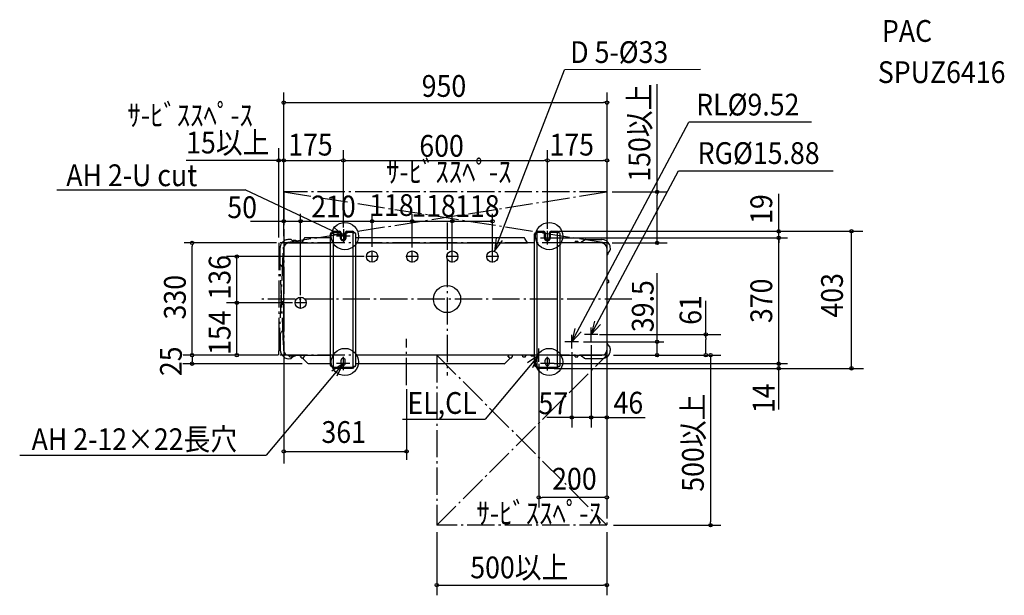
# Model space of a CAD drawing. Extents: x -1256 to 1638, y -871 to 821.
import ezdxf

# ---------------------------------------------------------------- set-up
doc = ezdxf.new("R2010")
doc.units = 0
doc.header["$LTSCALE"] = 20
doc.header["$MEASUREMENT"] = 0
doc.header["$PDMODE"] = 3
doc.header["$PDSIZE"] = -2
doc.linetypes.add('CONTINOUS', pattern=[0])
doc.linetypes.add('DASHDOT', pattern=[5.5, 4, -0.6, 0.3, -0.6])
for name, color, linetype in [('ARRANGE', 1, 'CONTINUOUS'), ('BASIS', 6, 'CONTINUOUS'), ('DETAIL', 5, 'CONTINUOUS'), ('ETC', 83, 'CONTINUOUS'), ('FIX', 241, 'CONTINUOUS'), ('NOTE', 4, 'CONTINUOUS'), ('OUTLINE', 3, 'CONTINUOUS'), ('SERVICESPACE', 2, 'DASHDOT'), ('SIZE', 32, 'CONTINUOUS')]:
    doc.layers.add(name, color=color, linetype=linetype)
doc.styles.get("Standard").update_dxf_attribs({"font": 'SIMPLEX', "width": 0.9, "bigfont": 'BIGFONT'})

msp = doc.modelspace()

# ---------------------------------------------------------------- linework, layer by layer
at = {"layer": 'ARRANGE', "linetype": 'CONTINUOUS'}
msp.add_circle((0, 0), 40, dxfattribs=at)
msp.add_point((0, 0), dxfattribs=at)
at = {"layer": 'BASIS', "linetype": 'DASHDOT'}
for p, q in [((0, 224.9), (0, -224.9)), ((543.4, 0), (-546.3, 0)), ((-118.7, -252.9), (-118.7, -117.1))]:
    msp.add_line(p, q, dxfattribs=at)
at = {"layer": 'DETAIL'}
for p, q in [((-460, 174.9), (-466.2, 174.9)), ((-451.9, 169.6), (-456.8, 173.7)), ((-419.7, 178.3), (-425.7, 168)), ((-419.7, 178.3), (-425.7, 168)), ((-405.2, 180.2), (-416.5, 180.2)), ((-405.2, 180.2), (-416.5, 180.2)), ((-342.7, 180.2), (-405.2, 180.2)), ((-342.7, 180.2), (-405.2, 180.2)), ((-342.7, 180.2), (-405.2, 180.2)), ((-342.7, -190), (-342.7, 191.3)), ((-338.1, 194.3), (-339.7, 194.3)), ((-337.7, 194.3), (-338.1, 194.3)), ((-336.1, 194.3), (-337.7, 194.3)), ((-334.7, 194.3), (-336.1, 194.3)), ((-334.7, 194.3), (-334.7, -190)), ((-332.7, 199.3), (-316.2, 199.3)), ((-332.7, 196.3), (-316.2, 196.3)), ((-314.2, 194.3), (-314.2, 180.3)), ((-311.2, 194.3), (-311.2, 180.3)), ((-299.2, 180.3), (-299.2, 194.3)), ((-296.2, 180.3), (-296.2, 194.3)), ((-294.2, 199.3), (-277.7, 199.3)), ((-294.2, 196.3), (-277.7, 196.3)), ((-275.7, -190), (-275.7, 194.3)), ((-275.7, 194.3), (-272.7, 194.3)), ((-272.7, 194.3), (-272.3, 194.3)), ((-270.7, 194.3), (-272.3, 194.3)), ((-267.7, -190), (-267.7, 191.3)), ((225.9, 180.2), (-267.7, 180.2)), ((236.9, 164.9), (229.1, 178.3)), ((257.3, 164.9), (257.3, 191.3)), ((260.3, 194.3), (265.3, 194.3)), ((265.3, -165.1), (265.3, 194.3)), ((267.3, 199.3), (283.8, 199.3)), ((267.3, 196.3), (283.8, 196.3)), ((285.8, 194.3), (285.8, 180.3)), ((288.8, 194.3), (288.8, 180.3)), ((300.8, 180.3), (300.8, 194.3)), ((303.8, 180.3), (303.8, 194.3)), ((305.8, 199.3), (322.3, 199.3)), ((305.8, 196.3), (322.3, 196.3)), ((324.3, 164.9), (324.3, 194.3)), ((329.3, 194.3), (324.3, 194.3)), ((332.3, -165.1), (332.3, 191.3)), ((404.1, 173.7), (403.8, 173.4)), ((407.4, 174.9), (454.7, 174.9)), ((-480.1, 149.9), (-480.1, -149.9)), ((-465.1, 164.9), (-342.7, 164.9)), ((-453.9, 166.2), (-451.9, 166.2)), ((-453.9, 166.2), (-453.9, 164.9)), ((-451.4, 172.7), (-451.9, 172.4)), ((-451.9, 172.4), (-451.9, 166.2)), ((-451.4, 172.7), (-444.4, 172.7)), ((-444.4, 172.7), (-443.9, 172.4)), ((-443.9, 172.4), (-443.9, 166.2)), ((-426.7, 167.4), (-443.9, 167.4)), ((-443.9, 166.2), (-441.9, 166.2)), ((-441.9, 166.2), (-441.9, 164.9)), ((-267.7, 164.9), (236.9, 164.9)), ((257.3, 164.9), (236.9, 164.9)), ((257.3, -195.5), (257.3, 164.9)), ((324.3, -198.5), (324.3, 164.9)), ((359.8, 164.9), (332.3, 164.9)), ((454.1, 164.9), (359.8, 164.9)), ((374.2, 166.2), (374.2, 165.4)), ((374.2, 166.2), (376.2, 166.2)), ((376.7, 169.7), (376.2, 169.4)), ((376.2, 169.4), (376.2, 166.2)), ((376.7, 169.7), (383.7, 169.7)), ((383.7, 169.7), (384.2, 169.4)), ((384.2, 169.4), (384.2, 166.2)), ((384.2, 166.2), (386.2, 166.2)), ((386.2, 166.2), (386.2, 164.9)), ((395.1, 167.7), (392.4, 165.4)), ((392.4, 165.4), (392.6, 165.4)), ((392.6, 165.4), (392.6, 164.9)), ((397.1, 167.9), (395.7, 167.9)), ((403.8, 173.4), (397.3, 167.9)), ((469.9, 149.1), (469.9, -149.9)), ((-203.7, 124.9), (-236.7, 124.9)), ((-220.2, 108.4), (-220.2, 141.4)), ((-85.3, 124.9), (-119.3, 124.9)), ((-102.3, 107.9), (-102.3, 141.9)), ((32.6, 124.9), (-1.4, 124.9)), ((15.6, 107.9), (15.6, 141.9)), ((150.5, 124.9), (116.6, 124.9)), ((133.6, 107.9), (133.6, 141.9)), ((470.4, 130.1), (469.9, 130.2)), ((472.7, 132.6), (470.4, 129.9)), ((470.4, 129.9), (470.4, 130.1)), ((472.9, 134.6), (472.9, 133.3)), ((473.2, 135.1), (473, 134.8)), ((473.2, 135.1), (478.8, 141.7)), ((-488.6, 99.3), (-483.1, 92.7)), ((-483.1, 91.3), (-483.1, 92.7)), ((-482.8, 90.6), (-480.6, 87.9)), ((-480.6, 87.9), (-480.6, 88.2)), ((-480.6, 88.2), (-480.1, 88.2)), ((471.2, 57.3), (469.9, 57.3)), ((471.2, 45.3), (469.9, 45.3)), ((471.2, 57.3), (471.2, 55.3)), ((474.4, 55.3), (471.2, 55.3)), ((474.4, 47.3), (471.2, 47.3)), ((471.2, 45.3), (471.2, 47.3)), ((474.7, 54.8), (474.4, 55.3)), ((474.7, 47.8), (474.4, 47.3)), ((474.7, 54.8), (474.7, 47.8)), ((-430.2, -27.5), (-430.2, 5.5)), ((-484.9, -7.3), (-484.6, -6.8)), ((-484.9, -7.3), (-484.9, -14.3)), ((-484.9, -14.3), (-484.6, -14.8)), ((-484.6, -6.8), (-481.4, -6.8)), ((-484.6, -14.8), (-481.4, -14.8)), ((-481.4, -4.8), (-480.1, -4.8)), ((-481.4, -4.8), (-481.4, -6.8)), ((-481.4, -14.8), (-481.4, -16.8)), ((-481.4, -16.8), (-480.1, -16.8)), ((-413.7, -11), (-446.7, -11)), ((-490.1, -102.9), (-490.1, -149.9)), ((-488.9, -99.7), (-488.6, -99.3)), ((-488.9, -99.7), (-488.6, -99.3)), ((-488.6, -99.3), (-487, -97.5)), ((-488.6, -99.3), (-487, -97.5)), ((-483.1, -92.8), (-483.4, -93.1)), ((-483.1, -92.8), (-483.4, -93.1)), ((-483.1, -91.3), (-483.1, -92.7)), ((-483.1, -91.3), (-483.1, -92.7)), ((-482.8, -90.6), (-480.6, -87.9)), ((-482.8, -90.6), (-480.6, -87.9)), ((-480.6, -87.9), (-480.6, -88.2)), ((-480.6, -87.9), (-480.6, -88.2)), ((-480.6, -88.2), (-480.1, -88.2)), ((-480.6, -88.2), (-480.1, -88.2)), ((470.4, -130.1), (469.9, -130.2)), ((472.7, -132.6), (470.4, -129.9)), ((470.4, -129.9), (470.4, -130.1)), ((472.9, -134.6), (472.9, -133.3)), ((472.9, -134.6), (472.9, -133.3)), ((473, -134.8), (478.4, -141.3)), ((478.4, -141.3), (478.8, -141.7)), ((-464.9, -165.1), (-342.7, -165.1)), ((-464.9, -165.1), (-464.9, -166.3)), ((-462.9, -166.3), (-464.9, -166.3)), ((-462.9, -169.6), (-462.9, -166.3)), ((-462.4, -169.8), (-462.9, -169.6)), ((-462.4, -169.8), (-455.4, -169.8)), ((-449.9, -168.2), (-456.8, -173.9)), ((-455.4, -169.8), (-454.9, -169.6)), ((-454.9, -169.6), (-454.9, -166.3)), ((-454.9, -166.3), (-452.9, -166.3)), ((-452.9, -166.3), (-452.9, -165.1)), ((-448.4, -168.1), (-449.8, -168.1)), ((-447.8, -167.9), (-445.1, -165.6)), ((-445.3, -165.6), (-445.3, -165.1)), ((-445.1, -165.6), (-445.3, -165.6)), ((-430.8, -168.5), (-430.8, -168)), ((-430.8, -169.3), (-430.8, -168)), ((-430.8, -168), (-429.8, -168)), ((-430.8, -169.3), (-428.9, -169.3)), ((-428.8, -172.6), (-428.8, -169.4)), ((-428.3, -172.8), (-428.8, -172.6)), ((-428.3, -172.8), (-421.3, -172.8)), ((-410, -188.7), (-425.6, -172.8)), ((-421.3, -172.8), (-420.8, -172.6)), ((-420.8, -172.6), (-420.8, -169.4)), ((-420.8, -172.6), (-420.8, -169.4)), ((-418.8, -169.3), (-420.7, -169.3)), ((-419.8, -168), (-418.8, -168)), ((-418.8, -169.3), (-418.8, -168)), ((257.3, -165.1), (-267.7, -165.1)), ((171.4, -188.7), (186.9, -172.9)), ((180.2, -168.1), (181.2, -168.1)), ((180.2, -169.4), (180.2, -168.1)), ((180.2, -168.6), (180.2, -168.1)), ((180.2, -169.4), (182.1, -169.4)), ((182.2, -172.6), (182.2, -169.5)), ((182.7, -172.9), (182.2, -172.6)), ((182.7, -172.9), (189.7, -172.9)), ((189.7, -172.9), (190.2, -172.6)), ((190.2, -172.6), (190.2, -169.5)), ((190.2, -172.6), (190.2, -169.5)), ((192.2, -169.4), (190.3, -169.4)), ((191.2, -168.1), (192.2, -168.1)), ((192.2, -169.4), (192.2, -168.1)), ((192.2, -168.6), (192.2, -168.1)), ((220.5, -165.1), (220.5, -166.5)), ((222.5, -166.5), (220.5, -166.5)), ((222.5, -169.7), (222.5, -166.5)), ((223, -170), (222.5, -169.7)), ((223, -170), (230, -170)), ((230, -170), (230.5, -169.7)), ((230.5, -169.7), (230.5, -166.5)), ((232.5, -166.5), (230.5, -166.5)), ((232.5, -166.5), (232.5, -165.1)), ((246.7, -166.4), (246.7, -165.1)), ((247.2, -166.7), (246.7, -166.4)), ((247.2, -166.7), (254.2, -166.7)), ((254.2, -166.7), (254.7, -166.4)), ((254.7, -166.4), (254.7, -165.1)), ((265.3, -198.5), (265.3, -165.1)), ((332.3, -195.5), (332.3, -165.1)), ((332.3, -165.1), (454.9, -165.1)), ((374.2, -165.1), (374.2, -166.4)), ((376.2, -166.4), (374.2, -166.4)), ((376.2, -169.6), (376.2, -166.4)), ((376.7, -169.9), (376.2, -169.6)), ((376.7, -169.9), (383.7, -169.9)), ((383.7, -169.9), (384.2, -169.6)), ((384.2, -169.6), (384.2, -166.4)), ((384.2, -166.4), (386.2, -166.4)), ((386.2, -165.1), (386.2, -166.4)), ((395.1, -167.9), (392.4, -165.6)), ((392.4, -165.6), (392.6, -165.6)), ((392.6, -165.6), (392.6, -165.1)), ((395.7, -168.1), (397.1, -168.1)), ((397.3, -168.2), (404.1, -173.9)), ((479.9, -144.9), (479.9, -151)), ((-342.7, -190), (-406.8, -190)), ((-342.7, -190), (-406.8, -190)), ((-342.7, -190), (-406.8, -190)), ((-342.7, -190), (-406.8, -190)), ((-342.7, -190), (-406.8, -190)), ((-342.7, -195.5), (-342.7, -190)), ((-339.7, -198.5), (-334.7, -198.5)), ((-334.7, -190), (-334.7, -198.5)), ((-332.7, -200.5), (-277.7, -200.5)), ((-311.2, -189.5), (-311.2, -179.5)), ((-299.2, -189.5), (-299.2, -179.5)), ((-275.7, -198.5), (-275.7, -190)), ((-270.7, -198.5), (-275.7, -198.5)), ((-267.7, -195.5), (-267.7, -190)), ((168.2, -190), (-267.7, -190)), ((168.2, -190), (-267.7, -190)), ((168.2, -190), (-267.7, -190)), ((168.2, -190), (-267.7, -190)), ((168.2, -190), (-267.7, -190)), ((260.3, -198.5), (265.3, -198.5)), ((267.3, -200.5), (322.3, -200.5)), ((288.8, -189.5), (288.8, -179.5)), ((300.8, -189.5), (300.8, -179.5)), ((329.3, -198.5), (324.3, -198.5)), ((407.4, -175.1), (455.3, -175.1)), ((-332.7, -203.5), (-277.7, -203.5)), ((267.3, -203.5), (322.3, -203.5))]:
    msp.add_line(p, q, dxfattribs=at)
for centre in [(-220.2, 124.9), (-102.3, 124.9), (15.6, 124.9), (133.6, 124.9), (-430.2, -11)]:
    msp.add_circle(centre, 16.5, dxfattribs=at)
for centre, radius, start, end in [((-465.1, 149.9), 25, 102.0759, 114.6843), ((-465.1, 150), 24.9, 92.4741, 102.0907), ((-460, 169.9), 5, 50, 90), ((-416.5, 176.4), 3.75, 90, 150), ((-416.5, 176.4), 3.75, 90, 150), ((-339.7, 191.3), 3, 90, 180), ((-332.7, 194.3), 5, 90, 180), ((-332.7, 194.3), 2, 90, 180), ((-316.2, 194.3), 5, 0, 90), ((-316.2, 194.3), 2, 0, 90), ((-305.2, 180.3), 8.99, 180, 0), ((-305.2, 180.3), 6, 180, 0), ((-294.2, 194.3), 5, 90, 180), ((-294.2, 194.3), 2, 90, 180), ((-277.7, 194.3), 5, 0, 90), ((-277.7, 194.3), 2, 0, 90), ((-270.7, 191.3), 3, 0, 90), ((225.9, 176.4), 3.75, 82.1573, 90), ((225.9, 176.4), 3.75, 82.1573, 90), ((225.9, 176.4), 3.75, 30, 82.1573), ((225.9, 176.4), 3.75, 30, 82.1573), ((260.3, 191.3), 3, 90, 180), ((267.3, 194.3), 5, 90, 180), ((267.3, 194.3), 2, 90, 180), ((283.8, 194.3), 5, 0, 90), ((283.8, 194.3), 2, 0, 90), ((294.8, 180.3), 8.99, 180, 0), ((294.8, 180.3), 6, 180, 0), ((305.8, 194.3), 5, 90, 180), ((305.8, 194.3), 2, 90, 180), ((322.3, 194.3), 5, 0, 90), ((322.3, 194.3), 2, 0, 90), ((329.3, 191.3), 3, 0, 90), ((407.4, 169.9), 5, 90, 130), ((454.9, 149.9), 25, 24.6735, 90.4337), ((-465.1, 149.9), 25, 141.3701, 150.6461), ((-465.1, 149.9), 25, 132.1384, 141.3695), ((-465.1, 149.9), 25, 114.6814, 132.1371), ((-465.1, 149.9), 15, 90, 180), ((-465.1, 149.9), 15, 90, 180), ((-465.1, 149.9), 15, 90, 180), ((-426.7, 168.6), 1.25, 270, 330), ((-426.7, 168.6), 1.25, 270, 330), ((395.7, 166.9), 0.999, 90, 130), ((397.1, 168.1), 0.201, 269.3213, 308.0236), ((454.1, 149.1), 15.8, 0.046, 89.954), ((449.1, 148.2), 31.1, 353.8139, 22.975), ((474.9, 144.9), 5, 320, 0), ((471.9, 133.3), 0.999, 320, 0), ((473.1, 134.6), 0.201, 141.9773, 180.6779), ((-484.9, 102.9), 5.15, 180.2963, 224.8299), ((-482.1, 91.3), 0.999, 180, 220), ((-485.1, -102.9), 5, 140, 180), ((-485.1, -102.9), 5, 140, 180), ((-482.6, -93.7), 0.999, 140, 144.0947), ((-482.6, -93.7), 0.999, 140, 144.0947), ((-482.1, -91.3), 0.999, 140, 180), ((-482.1, -91.3), 0.999, 140, 180), ((-483.3, -92.7), 0.2, 322.3772, 0.069), ((-483.3, -92.7), 0.2, 322.3772, 0.069), ((471.9, -133.3), 0.999, 0, 40), ((473.1, -134.6), 0.201, 179.3221, 218.0227), ((474.9, -144.9), 5, 0, 40), ((474.9, -144.9), 5, 0, 40), ((-464.2, -149.5), 25.9, 180.8316, 279.1697), ((-465.2, -150.2), 14.9, 179.8343, 271.1463), ((-449.8, -168.3), 0.201, 89.2962, 127.9968), ((-449.8, -168.3), 0.201, 89.2962, 127.9968), ((-448.4, -167.1), 0.999, 270, 310), ((-448.4, -167.1), 0.999, 270, 310), ((-429.7, -166.5), 1.57, 114.2612, 267.9494), ((-428.9, -169.4), 0.0999, 0, 90), ((-420.7, -169.4), 0.0999, 90, 180), ((-419.8, -166.5), 1.5, 270, 90), ((-419.8, -166.5), 1.5, 270, 90), ((-305.2, -179.5), 6, 0, 180), ((181.3, -166.5), 1.57, 114.2612, 267.9494), ((182.1, -169.5), 0.0999, 0, 90), ((190.3, -169.5), 0.0999, 90, 180), ((191.2, -166.6), 1.5, 270, 90), ((191.2, -166.6), 1.5, 270, 90), ((294.8, -179.5), 6, 0, 180), ((395.7, -167.1), 0.999, 230, 270), ((395.7, -167.1), 0.999, 230, 270), ((397.1, -168.3), 0.2, 52.3772, 90.069), ((454.6, -149.8), 15.3, 271.138, 359.5286), ((454.9, -150.1), 25, 270.8435, 357.501), ((-460, -170.1), 5, 270, 310), ((-406.8, -185.6), 4.5, 225, 270), ((-406.8, -185.6), 4.5, 225, 270), ((-406.8, -185.6), 4.5, 225, 270), ((-406.8, -185.6), 4.5, 225, 270), ((-339.7, -195.5), 3, 180, 270), ((-332.7, -198.5), 5, 180, 270), ((-332.7, -198.5), 2, 180, 270), ((-305.2, -189.5), 6, 180, 0), ((-277.7, -198.5), 5, 270, 360), ((-277.7, -198.5), 2, 270, 0), ((-270.7, -195.5), 3, 270, 0), ((168.2, -185.6), 4.5, 270, 315), ((168.2, -185.6), 4.5, 270, 315), ((168.2, -185.6), 4.5, 270, 315), ((168.2, -185.6), 4.5, 270, 315), ((168.2, -185.6), 4.5, 270, 315), ((260.3, -195.5), 3, 180, 270), ((267.3, -198.5), 5, 180, 270), ((267.3, -198.5), 2, 180, 270), ((294.8, -189.5), 6, 180, 0), ((322.3, -198.5), 5, 270, 360), ((322.3, -198.5), 2, 270, 0), ((329.3, -195.5), 3, 270, 0), ((407.4, -170.1), 5, 230, 270), ((407.4, -170.1), 5, 230, 270)]:
    msp.add_arc(centre, radius, start, end, dxfattribs=at)
for points, knots in [([(-490.1, 102.9), (-490.1, 107.9), (-490.1, 117.8), (-490.1, 130.6), (-490.1, 141.2), (-490.1, 147.4), (-490, 151.7), (-489.7, 154.3), (-488.9, 157.7), (-487.9, 160.2), (-487.1, 161.7), (-486.9, 162), (-486.9, 162.2)], [0, 0, 0, 0, 14.896626, 29.793251, 38.28752, 46.781788, 48.477586, 51.168306, 54.666681, 58.859465, 59.330602, 59.801324, 59.801324, 59.801324, 59.801324]), ([(-484.4, -94.4), (-484.4, -94.4), (-484.5, -94.4), (-484.5, -94.5), (-484.6, -94.6), (-484.7, -94.7), (-484.8, -94.8), (-485, -95), (-485.1, -95.2), (-485.2, -95.3), (-485.4, -95.5), (-485.7, -95.9), (-486.1, -96.4), (-486.6, -96.9), (-486.9, -97.3), (-487, -97.5)], [0, 0, 0, 0, 0.033443, 0.110537, 0.229037, 0.386699, 0.599941, 0.825452, 1.04182, 1.227633, 1.361478, 1.974024, 2.641517, 3.334508, 4.045248, 4.045248, 4.045248, 4.045248]), ([(-484.4, -94.4), (-484.4, -94.4), (-484.5, -94.4), (-484.5, -94.5), (-484.6, -94.6), (-484.7, -94.7), (-484.8, -94.8), (-485, -95), (-485.1, -95.2), (-485.2, -95.3), (-485.4, -95.5), (-485.7, -95.9), (-486.1, -96.4), (-486.6, -96.9), (-486.9, -97.3), (-487, -97.5)], [0, 0, 0, 0, 0.033443, 0.110537, 0.229037, 0.386699, 0.599941, 0.825452, 1.04182, 1.227633, 1.361478, 1.974024, 2.641517, 3.334508, 4.045248, 4.045248, 4.045248, 4.045248]), ([(-484.4, -94.4), (-484.3, -94.3), (-484.2, -94), (-483.9, -93.7), (-483.7, -93.4), (-483.5, -93.3), (-483.4, -93.2)], [0, 0, 0, 0, 0.42492, 0.842929, 1.200952, 1.584458, 1.584458, 1.584458, 1.584458]), ([(-484.4, -94.4), (-484.3, -94.3), (-484.2, -94), (-483.9, -93.7), (-483.7, -93.4), (-483.5, -93.3), (-483.4, -93.2)], [0, 0, 0, 0, 0.42492, 0.842929, 1.200952, 1.584458, 1.584458, 1.584458, 1.584458])]:
    msp.add_open_spline(points, degree=3, knots=knots, dxfattribs=at)
at = {"layer": 'FIX', "linetype": 'CONTINUOUS'}
for centre in [(-300, 185), (300, 185), (-300, -185), (300, -185)]:
    msp.add_circle(centre, 40, dxfattribs=at)
at = {"layer": 'NOTE', "linetype": 'CONTINUOUS'}
for p, q in [((139.5, 140.3), (345.5, 674.1)), ((745.2, 674.4), (345.5, 674.1)), ((366.7, -125.5), (711.2, 519.8)), ((1070.9, 519.8), (711.2, 519.8)), ((423.7, -104), (680.3, 376.7)), ((680.3, 376.7), (1135, 376.7)), ((-1146.8, 321.2), (-593.7, 321.2)), ((-304.7, 185), (-593.7, 321.2)), ((269.7, -165), (112, -352.6)), ((-305.2, -189.5), (-531.9, -459.2)), ((-131.1, -352.6), (112, -352.6)), ((-1255.9, -459.2), (-531.9, -459.2))]:
    msp.add_line(p, q, dxfattribs=at)
at = {"layer": 'NOTE', "linetype": 'CONTINOUS'}
for p, q in [((-304.7, 205), (-304.7, 165)), ((-284.7, 185), (-324.7, 185)), ((274.8, 180.3), (314.8, 180.3)), ((294.8, 200.3), (294.8, 160.3)), ((423.7, -124), (423.7, -84)), ((366.7, -145.5), (366.7, -105.5)), ((443.7, -104), (403.7, -104)), ((386.7, -125.5), (346.7, -125.5)), ((-305.2, -169.5), (-305.2, -209.5)), ((289.7, -165), (249.7, -165)), ((269.7, -185), (269.7, -145)), ((294.8, -169.7), (294.8, -209.7)), ((-285.2, -189.5), (-325.2, -189.5)), ((314.8, -189.7), (274.8, -189.7))]:
    msp.add_line(p, q, dxfattribs=at)
at = {"layer": 'NOTE', "linetype": 'CONTINUOUS'}
for points in [[(-343.6, 194.5), (-304.7, 185), (-333.6, 212.7)], [(144.1, 180), (139.5, 140.3), (163.3, 172.4)], [(376.1, -86.6), (366.7, -125.5), (394.3, -96.5)], [(433.1, -65.1), (423.7, -104), (451.3, -75)], [(252.5, -201.1), (269.7, -165), (236.8, -187.7)], [(-322.4, -225.6), (-305.2, -189.5), (-338.1, -212.1)]]:
    msp.add_lwpolyline(points, dxfattribs=at)
at = {"layer": 'OUTLINE'}
for p, q in [((-460, 174.9), (-466.2, 174.9)), ((-451.9, 169.6), (-456.8, 173.7)), ((-419.7, 178.3), (-425.7, 168)), ((-419.7, 178.3), (-425.7, 168)), ((-405.2, 180.2), (-416.5, 180.2)), ((-405.2, 180.2), (-416.5, 180.2)), ((-342.7, 180.2), (-405.2, 180.2)), ((-342.7, 180.2), (-405.2, 180.2)), ((-342.7, 180.2), (-405.2, 180.2)), ((-342.7, -190), (-342.7, 191.3)), ((-338.1, 194.3), (-339.7, 194.3)), ((-337.7, 194.3), (-338.1, 194.3)), ((-336.1, 194.3), (-337.7, 194.3)), ((-334.7, 194.3), (-336.1, 194.3)), ((-334.7, 194.3), (-334.7, -190)), ((-332.7, 199.3), (-316.2, 199.3)), ((-332.7, 196.3), (-316.2, 196.3)), ((-314.2, 194.3), (-314.2, 180.3)), ((-311.2, 194.3), (-311.2, 180.3)), ((-299.2, 180.3), (-299.2, 194.3)), ((-296.2, 180.3), (-296.2, 194.3)), ((-294.2, 199.3), (-277.7, 199.3)), ((-294.2, 196.3), (-277.7, 196.3)), ((-275.7, -190), (-275.7, 194.3)), ((-275.7, 194.3), (-272.7, 194.3)), ((-272.7, 194.3), (-272.3, 194.3)), ((-270.7, 194.3), (-272.3, 194.3)), ((-267.7, -190), (-267.7, 191.3)), ((225.9, 180.2), (-267.7, 180.2)), ((236.9, 164.9), (229.1, 178.3)), ((257.3, 164.9), (257.3, 191.3)), ((260.3, 194.3), (265.3, 194.3)), ((265.3, -165.1), (265.3, 194.3)), ((267.3, 199.3), (283.8, 199.3)), ((267.3, 196.3), (283.8, 196.3)), ((285.8, 194.3), (285.8, 180.3)), ((288.8, 194.3), (288.8, 180.3)), ((300.8, 180.3), (300.8, 194.3)), ((303.8, 180.3), (303.8, 194.3)), ((305.8, 199.3), (322.3, 199.3)), ((305.8, 196.3), (322.3, 196.3)), ((324.3, 164.9), (324.3, 194.3)), ((329.3, 194.3), (324.3, 194.3)), ((332.3, -165.1), (332.3, 191.3)), ((404.1, 173.7), (403.8, 173.4)), ((407.4, 174.9), (454.7, 174.9)), ((-480.1, 149.9), (-480.1, -149.9)), ((-465.1, 164.9), (-342.7, 164.9)), ((-453.9, 166.2), (-451.9, 166.2)), ((-453.9, 166.2), (-453.9, 164.9)), ((-451.4, 172.7), (-451.9, 172.4)), ((-451.9, 172.4), (-451.9, 166.2)), ((-451.4, 172.7), (-444.4, 172.7)), ((-444.4, 172.7), (-443.9, 172.4)), ((-443.9, 172.4), (-443.9, 166.2)), ((-426.7, 167.4), (-443.9, 167.4)), ((-443.9, 166.2), (-441.9, 166.2)), ((-441.9, 166.2), (-441.9, 164.9)), ((-267.7, 164.9), (236.9, 164.9)), ((257.3, 164.9), (236.9, 164.9)), ((257.3, -195.5), (257.3, 164.9)), ((324.3, -198.5), (324.3, 164.9)), ((359.8, 164.9), (332.3, 164.9)), ((454.1, 164.9), (359.8, 164.9)), ((374.2, 166.2), (374.2, 165.4)), ((374.2, 166.2), (376.2, 166.2)), ((376.7, 169.7), (376.2, 169.4)), ((376.2, 169.4), (376.2, 166.2)), ((376.7, 169.7), (383.7, 169.7)), ((383.7, 169.7), (384.2, 169.4)), ((384.2, 169.4), (384.2, 166.2)), ((384.2, 166.2), (386.2, 166.2)), ((386.2, 166.2), (386.2, 164.9)), ((395.1, 167.7), (392.4, 165.4)), ((392.4, 165.4), (392.6, 165.4)), ((392.6, 165.4), (392.6, 164.9)), ((397.1, 167.9), (395.7, 167.9)), ((403.8, 173.4), (397.3, 167.9)), ((469.9, 149.1), (469.9, -149.9)), ((470.4, 130.1), (469.9, 130.2)), ((472.7, 132.6), (470.4, 129.9)), ((470.4, 129.9), (470.4, 130.1)), ((472.9, 134.6), (472.9, 133.3)), ((473.2, 135.1), (473, 134.8)), ((473.2, 135.1), (478.8, 141.7)), ((-488.6, 99.3), (-483.1, 92.7)), ((-483.1, 91.3), (-483.1, 92.7)), ((-482.8, 90.6), (-480.6, 87.9)), ((-480.6, 87.9), (-480.6, 88.2)), ((-480.6, 88.2), (-480.1, 88.2)), ((471.2, 57.3), (469.9, 57.3)), ((471.2, 45.3), (469.9, 45.3)), ((471.2, 57.3), (471.2, 55.3)), ((474.4, 55.3), (471.2, 55.3)), ((474.4, 47.3), (471.2, 47.3)), ((471.2, 45.3), (471.2, 47.3)), ((474.7, 54.8), (474.4, 55.3)), ((474.7, 47.8), (474.4, 47.3)), ((474.7, 54.8), (474.7, 47.8)), ((-484.9, -7.3), (-484.6, -6.8)), ((-484.9, -7.3), (-484.9, -14.3)), ((-484.9, -14.3), (-484.6, -14.8)), ((-484.6, -6.8), (-481.4, -6.8)), ((-484.6, -14.8), (-481.4, -14.8)), ((-481.4, -4.8), (-480.1, -4.8)), ((-481.4, -4.8), (-481.4, -6.8)), ((-481.4, -14.8), (-481.4, -16.8)), ((-481.4, -16.8), (-480.1, -16.8)), ((-490.1, -102.9), (-490.1, -149.9)), ((-488.9, -99.7), (-488.6, -99.3)), ((-488.9, -99.7), (-488.6, -99.3)), ((-488.6, -99.3), (-487, -97.5)), ((-488.6, -99.3), (-487, -97.5)), ((-483.1, -92.8), (-483.4, -93.1)), ((-483.1, -92.8), (-483.4, -93.1)), ((-483.1, -91.3), (-483.1, -92.7)), ((-483.1, -91.3), (-483.1, -92.7)), ((-482.8, -90.6), (-480.6, -87.9)), ((-482.8, -90.6), (-480.6, -87.9)), ((-480.6, -87.9), (-480.6, -88.2)), ((-480.6, -87.9), (-480.6, -88.2)), ((-480.6, -88.2), (-480.1, -88.2)), ((-480.6, -88.2), (-480.1, -88.2)), ((470.4, -130.1), (469.9, -130.2)), ((472.7, -132.6), (470.4, -129.9)), ((470.4, -129.9), (470.4, -130.1)), ((472.9, -134.6), (472.9, -133.3)), ((472.9, -134.6), (472.9, -133.3)), ((473, -134.8), (478.4, -141.3)), ((478.4, -141.3), (478.8, -141.7)), ((-464.9, -165.1), (-342.7, -165.1)), ((-464.9, -165.1), (-464.9, -166.3)), ((-462.9, -166.3), (-464.9, -166.3)), ((-462.9, -169.6), (-462.9, -166.3)), ((-462.4, -169.8), (-462.9, -169.6)), ((-462.4, -169.8), (-455.4, -169.8)), ((-449.9, -168.2), (-456.8, -173.9)), ((-455.4, -169.8), (-454.9, -169.6)), ((-454.9, -169.6), (-454.9, -166.3)), ((-454.9, -166.3), (-452.9, -166.3)), ((-452.9, -166.3), (-452.9, -165.1)), ((-448.4, -168.1), (-449.8, -168.1)), ((-447.8, -167.9), (-445.1, -165.6)), ((-445.3, -165.6), (-445.3, -165.1)), ((-445.1, -165.6), (-445.3, -165.6)), ((-430.8, -168.5), (-430.8, -168)), ((-430.8, -169.3), (-430.8, -168)), ((-430.8, -168), (-429.8, -168)), ((-430.8, -169.3), (-428.9, -169.3)), ((-428.8, -172.6), (-428.8, -169.4)), ((-428.3, -172.8), (-428.8, -172.6)), ((-428.3, -172.8), (-421.3, -172.8)), ((-410, -188.7), (-425.6, -172.8)), ((-421.3, -172.8), (-420.8, -172.6)), ((-420.8, -172.6), (-420.8, -169.4)), ((-420.8, -172.6), (-420.8, -169.4)), ((-418.8, -169.3), (-420.7, -169.3)), ((-419.8, -168), (-418.8, -168)), ((-418.8, -169.3), (-418.8, -168)), ((257.3, -165.1), (-267.7, -165.1)), ((171.4, -188.7), (186.9, -172.9)), ((180.2, -168.1), (181.2, -168.1)), ((180.2, -169.4), (180.2, -168.1)), ((180.2, -168.6), (180.2, -168.1)), ((180.2, -169.4), (182.1, -169.4)), ((182.2, -172.6), (182.2, -169.5)), ((182.7, -172.9), (182.2, -172.6)), ((182.7, -172.9), (189.7, -172.9)), ((189.7, -172.9), (190.2, -172.6)), ((190.2, -172.6), (190.2, -169.5)), ((190.2, -172.6), (190.2, -169.5)), ((192.2, -169.4), (190.3, -169.4)), ((191.2, -168.1), (192.2, -168.1)), ((192.2, -169.4), (192.2, -168.1)), ((192.2, -168.6), (192.2, -168.1)), ((220.5, -165.1), (220.5, -166.5)), ((222.5, -166.5), (220.5, -166.5)), ((222.5, -169.7), (222.5, -166.5)), ((223, -170), (222.5, -169.7)), ((223, -170), (230, -170)), ((230, -170), (230.5, -169.7)), ((230.5, -169.7), (230.5, -166.5)), ((232.5, -166.5), (230.5, -166.5)), ((232.5, -166.5), (232.5, -165.1)), ((246.7, -166.4), (246.7, -165.1)), ((247.2, -166.7), (246.7, -166.4)), ((247.2, -166.7), (254.2, -166.7)), ((254.2, -166.7), (254.7, -166.4)), ((254.7, -166.4), (254.7, -165.1)), ((265.3, -198.5), (265.3, -165.1)), ((332.3, -195.5), (332.3, -165.1)), ((332.3, -165.1), (454.9, -165.1)), ((374.2, -165.1), (374.2, -166.4)), ((376.2, -166.4), (374.2, -166.4)), ((376.2, -169.6), (376.2, -166.4)), ((376.7, -169.9), (376.2, -169.6)), ((376.7, -169.9), (383.7, -169.9)), ((383.7, -169.9), (384.2, -169.6)), ((384.2, -169.6), (384.2, -166.4)), ((384.2, -166.4), (386.2, -166.4)), ((386.2, -165.1), (386.2, -166.4)), ((395.1, -167.9), (392.4, -165.6)), ((392.4, -165.6), (392.6, -165.6)), ((392.6, -165.6), (392.6, -165.1)), ((395.7, -168.1), (397.1, -168.1)), ((397.3, -168.2), (404.1, -173.9)), ((479.9, -144.9), (479.9, -151)), ((-342.7, -190), (-406.8, -190)), ((-342.7, -190), (-406.8, -190)), ((-342.7, -190), (-406.8, -190)), ((-342.7, -190), (-406.8, -190)), ((-342.7, -190), (-406.8, -190)), ((-342.7, -195.5), (-342.7, -190)), ((-339.7, -198.5), (-334.7, -198.5)), ((-334.7, -190), (-334.7, -198.5)), ((-332.7, -200.5), (-277.7, -200.5)), ((-311.2, -189.5), (-311.2, -179.5)), ((-299.2, -189.5), (-299.2, -179.5)), ((-275.7, -198.5), (-275.7, -190)), ((-270.7, -198.5), (-275.7, -198.5)), ((168.2, -190), (-267.7, -190)), ((168.2, -190), (-267.7, -190)), ((168.2, -190), (-267.7, -190)), ((168.2, -190), (-267.7, -190)), ((168.2, -190), (-267.7, -190)), ((-267.7, -195.5), (-267.7, -190)), ((260.3, -198.5), (265.3, -198.5)), ((267.3, -200.5), (322.3, -200.5)), ((288.8, -189.5), (288.8, -179.5)), ((300.8, -189.5), (300.8, -179.5)), ((329.3, -198.5), (324.3, -198.5)), ((407.4, -175.1), (455.3, -175.1)), ((-332.7, -203.5), (-277.7, -203.5)), ((267.3, -203.5), (322.3, -203.5))]:
    msp.add_line(p, q, dxfattribs=at)
for centre, radius, start, end in [((-465.1, 149.9), 25, 102.0759, 114.6843), ((-465.1, 150), 24.9, 92.4741, 102.0907), ((-460, 169.9), 5, 50, 90), ((-416.5, 176.4), 3.75, 90, 150), ((-416.5, 176.4), 3.75, 90, 150), ((-339.7, 191.3), 3, 90, 180), ((-332.7, 194.3), 5, 90, 180), ((-332.7, 194.3), 2, 90, 180), ((-316.2, 194.3), 5, 0, 90), ((-316.2, 194.3), 2, 0, 90), ((-305.2, 180.3), 8.99, 180, 0), ((-305.2, 180.3), 6, 180, 0), ((-294.2, 194.3), 5, 90, 180), ((-294.2, 194.3), 2, 90, 180), ((-277.7, 194.3), 5, 0, 90), ((-277.7, 194.3), 2, 0, 90), ((-270.7, 191.3), 3, 0, 90), ((225.9, 176.4), 3.75, 82.1573, 90), ((225.9, 176.4), 3.75, 82.1573, 90), ((225.9, 176.4), 3.75, 30, 82.1573), ((225.9, 176.4), 3.75, 30, 82.1573), ((260.3, 191.3), 3, 90, 180), ((267.3, 194.3), 5, 90, 180), ((267.3, 194.3), 2, 90, 180), ((283.8, 194.3), 5, 0, 90), ((283.8, 194.3), 2, 0, 90), ((294.8, 180.3), 8.99, 180, 0), ((294.8, 180.3), 6, 180, 0), ((305.8, 194.3), 5, 90, 180), ((305.8, 194.3), 2, 90, 180), ((322.3, 194.3), 5, 0, 90), ((322.3, 194.3), 2, 0, 90), ((329.3, 191.3), 3, 0, 90), ((407.4, 169.9), 5, 90, 130), ((454.9, 149.9), 25, 24.6735, 90.4337), ((-465.1, 149.9), 25, 141.3701, 150.6461), ((-465.1, 149.9), 25, 132.1384, 141.3695), ((-465.1, 149.9), 25, 114.6814, 132.1371), ((-465.1, 149.9), 15, 90, 180), ((-465.1, 149.9), 15, 90, 180), ((-465.1, 149.9), 15, 90, 180), ((-426.7, 168.6), 1.25, 270, 330), ((-426.7, 168.6), 1.25, 270, 330), ((395.7, 166.9), 0.999, 90, 130), ((397.1, 168.1), 0.201, 269.3213, 308.0236), ((454.1, 149.1), 15.8, 0.046, 89.954), ((449.1, 148.2), 31.1, 353.8139, 22.975), ((474.9, 144.9), 5, 320, 0), ((471.9, 133.3), 0.999, 320, 0), ((473.1, 134.6), 0.201, 141.9773, 180.6779), ((-484.9, 102.9), 5.15, 180.2963, 224.8299), ((-482.1, 91.3), 0.999, 180, 220), ((-485.1, -102.9), 5, 140, 180), ((-485.1, -102.9), 5, 140, 180), ((-482.6, -93.7), 0.999, 140, 144.0947), ((-482.6, -93.7), 0.999, 140, 144.0947), ((-482.1, -91.3), 0.999, 140, 180), ((-482.1, -91.3), 0.999, 140, 180), ((-483.3, -92.7), 0.2, 322.3772, 0.069), ((-483.3, -92.7), 0.2, 322.3772, 0.069), ((471.9, -133.3), 0.999, 0, 40), ((473.1, -134.6), 0.201, 179.3221, 218.0227), ((474.9, -144.9), 5, 0, 40), ((474.9, -144.9), 5, 0, 40), ((-464.2, -149.5), 25.9, 180.8316, 279.1697), ((-465.2, -150.2), 14.9, 179.8343, 271.1463), ((-449.8, -168.3), 0.201, 89.2962, 127.9968), ((-449.8, -168.3), 0.201, 89.2962, 127.9968), ((-448.4, -167.1), 0.999, 270, 310), ((-448.4, -167.1), 0.999, 270, 310), ((-429.7, -166.5), 1.57, 114.2612, 267.9494), ((-428.9, -169.4), 0.0999, 0, 90), ((-420.7, -169.4), 0.0999, 90, 180), ((-419.8, -166.5), 1.5, 270, 90), ((-419.8, -166.5), 1.5, 270, 90), ((-305.2, -179.5), 6, 0, 180), ((181.3, -166.5), 1.57, 114.2612, 267.9494), ((182.1, -169.5), 0.0999, 0, 90), ((190.3, -169.5), 0.0999, 90, 180), ((191.2, -166.6), 1.5, 270, 90), ((191.2, -166.6), 1.5, 270, 90), ((294.8, -179.5), 6, 0, 180), ((395.7, -167.1), 0.999, 230, 270), ((395.7, -167.1), 0.999, 230, 270), ((397.1, -168.3), 0.2, 52.3772, 90.069), ((454.6, -149.8), 15.3, 271.138, 359.5286), ((454.9, -150.1), 25, 270.8435, 357.501), ((-460, -170.1), 5, 270, 310), ((-406.8, -185.6), 4.5, 225, 270), ((-406.8, -185.6), 4.5, 225, 270), ((-406.8, -185.6), 4.5, 225, 270), ((-406.8, -185.6), 4.5, 225, 270), ((-339.7, -195.5), 3, 180, 270), ((-332.7, -198.5), 5, 180, 270), ((-332.7, -198.5), 2, 180, 270), ((-305.2, -189.5), 6, 180, 0), ((-277.7, -198.5), 5, 270, 360), ((-277.7, -198.5), 2, 270, 0), ((-270.7, -195.5), 3, 270, 0), ((168.2, -185.6), 4.5, 270, 315), ((168.2, -185.6), 4.5, 270, 315), ((168.2, -185.6), 4.5, 270, 315), ((168.2, -185.6), 4.5, 270, 315), ((168.2, -185.6), 4.5, 270, 315), ((260.3, -195.5), 3, 180, 270), ((267.3, -198.5), 5, 180, 270), ((267.3, -198.5), 2, 180, 270), ((294.8, -189.5), 6, 180, 0), ((322.3, -198.5), 5, 270, 360), ((322.3, -198.5), 2, 270, 0), ((329.3, -195.5), 3, 270, 0), ((407.4, -170.1), 5, 230, 270), ((407.4, -170.1), 5, 230, 270)]:
    msp.add_arc(centre, radius, start, end, dxfattribs=at)
for points, knots in [([(-490.1, 102.9), (-490.1, 107.9), (-490.1, 117.8), (-490.1, 130.6), (-490.1, 141.2), (-490.1, 147.4), (-490, 151.7), (-489.7, 154.3), (-488.9, 157.7), (-487.9, 160.2), (-487.1, 161.7), (-486.9, 162), (-486.9, 162.2)], [0, 0, 0, 0, 14.896626, 29.793251, 38.28752, 46.781788, 48.477586, 51.168306, 54.666681, 58.859465, 59.330602, 59.801324, 59.801324, 59.801324, 59.801324]), ([(-484.4, -94.4), (-484.4, -94.4), (-484.5, -94.4), (-484.5, -94.5), (-484.6, -94.6), (-484.7, -94.7), (-484.8, -94.8), (-485, -95), (-485.1, -95.2), (-485.2, -95.3), (-485.4, -95.5), (-485.7, -95.9), (-486.1, -96.4), (-486.6, -96.9), (-486.9, -97.3), (-487, -97.5)], [0, 0, 0, 0, 0.033443, 0.110537, 0.229037, 0.386699, 0.599941, 0.825452, 1.04182, 1.227633, 1.361478, 1.974024, 2.641517, 3.334508, 4.045248, 4.045248, 4.045248, 4.045248]), ([(-484.4, -94.4), (-484.4, -94.4), (-484.5, -94.4), (-484.5, -94.5), (-484.6, -94.6), (-484.7, -94.7), (-484.8, -94.8), (-485, -95), (-485.1, -95.2), (-485.2, -95.3), (-485.4, -95.5), (-485.7, -95.9), (-486.1, -96.4), (-486.6, -96.9), (-486.9, -97.3), (-487, -97.5)], [0, 0, 0, 0, 0.033443, 0.110537, 0.229037, 0.386699, 0.599941, 0.825452, 1.04182, 1.227633, 1.361478, 1.974024, 2.641517, 3.334508, 4.045248, 4.045248, 4.045248, 4.045248]), ([(-484.4, -94.4), (-484.3, -94.3), (-484.2, -94), (-483.9, -93.7), (-483.7, -93.4), (-483.5, -93.3), (-483.4, -93.2)], [0, 0, 0, 0, 0.42492, 0.842929, 1.200952, 1.584458, 1.584458, 1.584458, 1.584458]), ([(-484.4, -94.4), (-484.3, -94.3), (-484.2, -94), (-483.9, -93.7), (-483.7, -93.4), (-483.5, -93.3), (-483.4, -93.2)], [0, 0, 0, 0, 0.42492, 0.842929, 1.200952, 1.584458, 1.584458, 1.584458, 1.584458])]:
    msp.add_open_spline(points, degree=3, knots=knots, dxfattribs=at)
at = {"layer": 'SERVICESPACE', "linetype": 'DASHDOT'}
for p, q in [((469.7, 315), (-479.7, 315)), ((-479.7, 165), (469.7, 315)), ((-479.7, 315), (469.7, 165)), ((-479.7, 315), (-479.7, -165)), ((469.7, 315), (469.7, -665)), ((469.7, 165), (-494.7, 165)), ((-494.7, 165), (-494.7, -165)), ((469.7, -165), (-494.7, -165)), ((-30.3, -165), (-30.3, -665)), ((469.7, -665), (-30.3, -665))]:
    msp.add_line(p, q, dxfattribs=at)
at = {"layer": 'SERVICESPACE'}
for p, q in [((-494.7, -165), (-479.7, 165)), ((-494.7, 165), (-479.7, -165)), ((-30.3, -665), (469.7, -165)), ((-30.3, -165), (469.7, -665))]:
    msp.add_line(p, q, dxfattribs=at)
at = {"layer": 'SIZE'}
for p, q in [((617.4, 315), (617.4, 631.8)), ((-479.7, 184.6), (-479.7, 607.3)), ((470.3, 184.6), (470.3, 607.3)), ((-474.7, 577.3), (-469.7, 577.3)), ((-469.7, 577.3), (460.3, 577.3)), ((465.3, 577.3), (460.3, 577.3)), ((-494.7, 180.6), (-494.7, 443.6)), ((-479.7, 184.6), (-479.7, 438)), ((-304.7, 210.5), (-304.7, 437.6)), ((-304.7, 219.6), (-304.7, 437.6)), ((295.3, 206.4), (295.3, 437.6)), ((295.3, 219.6), (295.3, 437.6)), ((470.3, 184.6), (470.3, 437.6)), ((-479.7, 407.6), (-766.7, 407.6)), ((-479.7, 407.6), (-314.7, 407.6)), ((-309.7, 407.6), (-314.7, 407.6)), ((-299.7, 407.6), (-294.7, 407.6)), ((-294.7, 407.6), (285.3, 407.6)), ((290.3, 407.6), (285.3, 407.6)), ((300.3, 407.6), (305.3, 407.6)), ((305.3, 407.6), (460.3, 407.6)), ((465.3, 407.6), (460.3, 407.6)), ((485.4, 315), (647.4, 315)), ((617.4, 175), (617.4, 305)), ((974.9, 180), (974.9, 309.5)), ((-430.2, 11.6), (-430.2, 250.7)), ((-220.2, 153.3), (-220.2, 250.7)), ((-102.3, 151.9), (-102.3, 250.7)), ((15.6, 140.9), (15.6, 250.7)), ((133.6, 140.9), (133.6, 250.7)), ((-577.5, 228.6), (133.6, 228.6)), ((314.8, 180.3), (1000.9, 180.3)), ((314.8, 180.3), (979.7, 180.3)), ((327.6, 199.3), (1222.1, 199.4)), ((974.9, 180), (974.9, 175)), ((974.9, 180), (974.9, 175)), ((974.9, -175), (974.9, 175)), ((974.9, 175), (974.9, 165)), ((1188.8, -203.7), (1188.8, 199.4)), ((-501.4, 165), (-772.6, 165)), ((-749.3, 160), (-749.3, 155)), ((-749.3, -155), (-749.3, 155)), ((485.4, 165), (647.4, 165)), ((-243.6, 124.9), (-647.8, 124.9)), ((-617.8, -165), (-617.8, 124.9)), ((617.4, -125.5), (617.4, 76.4)), ((-453.9, -11), (-648.5, -11)), ((760.6, -114), (760.6, -5.4)), ((447.7, -104), (804.7, -104)), ((760.6, -114), (760.6, -119)), ((400.7, -125.5), (637.4, -125.5)), ((423.7, -135.1), (423.7, -377.3)), ((617.4, -165), (617.4, -125.5)), ((760.6, -155), (760.6, -119)), ((-497.1, -165), (-775.8, -165)), ((-749.3, -160), (-749.3, -155)), ((-749.3, -170), (-749.3, -175)), ((-617.8, -160), (-617.8, -155)), ((-479.7, -165), (-479.7, -483)), ((366.7, -156), (366.7, -377.3)), ((489.7, -165), (804.7, -165)), ((495, -165), (647.4, -165)), ((495, -165), (790.6, -165)), ((760.6, -160), (760.6, -155)), ((-425.8, -190), (-776.6, -190)), ((-749.3, -175), (-749.3, -185)), ((269.7, -190.1), (269.7, -613.1)), ((314.8, -189.7), (1000.9, -189.7)), ((469.7, -185), (469.7, -377.9)), ((469.7, -185), (469.7, -613.1)), ((774.7, -175), (774.7, -655)), ((974.9, -190), (974.9, -175)), ((974.9, -190), (974.9, -195)), ((974.9, -195), (974.9, -203)), ((314.8, -203.7), (1224, -203.7)), ((974.9, -324.9), (974.9, -203)), ((-118.7, -265.3), (-118.7, -472.6)), ((371.7, -347.9), (293, -347.9)), ((422.7, -347.9), (366.7, -347.9)), ((427.7, -347.9), (422.7, -347.9)), ((470, -347.9), (427.7, -347.9)), ((469.7, -347.9), (582.6, -347.9)), ((-479.7, -447.8), (-118.7, -447.8)), ((274.7, -583.1), (279.7, -583.1)), ((459.7, -583.1), (279.7, -583.1)), ((464.7, -583.1), (459.7, -583.1)), ((489.7, -665), (804.7, -665)), ((-30.3, -685), (-30.3, -870.8)), ((469.7, -685), (469.7, -870.8)), ((-20.3, -840.8), (459.7, -840.8))]:
    msp.add_line(p, q, dxfattribs=at)
at = {"layer": 'SIZE', "linetype": 'BYBLOCK'}
for p, q in [((-494.7, 407.6), (-504.7, 407.6)), ((-479.7, 407.6), (-469.7, 407.6)), ((617.4, 315), (617.4, 305)), ((617.4, 165), (617.4, 175)), ((774.7, -165), (774.7, -175)), ((774.7, -665), (774.7, -655)), ((-30.3, -840.8), (-20.3, -840.8)), ((469.7, -840.8), (459.7, -840.8))]:
    msp.add_line(p, q, dxfattribs=at)
at = {"layer": 'SIZE'}
for centre in [(-479.7, 577.3), (470.3, 577.3), (-304.7, 407.6), (-304.7, 407.6), (295.3, 407.6), (295.3, 407.6), (470.3, 407.6), (-479.7, 228.6), (-430.2, 228.6), (-220.2, 228.6), (-102.3, 228.6), (15.6, 228.6), (133.6, 228.6), (974.9, 199), (1188.8, 199.4), (974.9, 180), (974.9, 180), (-749.3, 165), (-617.8, 124.9), (-617.8, -11), (760.6, -104), (617.4, -125.5), (-749.3, -165), (-749.3, -165), (-617.8, -165), (-617.8, -165), (617.4, -165), (760.6, -165), (-749.3, -190), (974.9, -190), (974.9, -203.7), (1188.8, -203.7), (366.7, -347.9), (423.7, -347.9), (469.7, -347.9), (-479.7, -447.8), (-118.7, -447.8), (269.7, -583.1), (469.7, -583.1)]:
    msp.add_circle(centre, 5, dxfattribs=at)
at = {"layer": 'SIZE', "linetype": 'BYBLOCK'}
for centre in [(-494.7, 407.6), (-479.7, 407.6), (617.4, 315), (617.4, 165), (774.7, -165), (774.7, -665), (-30.3, -840.8), (469.7, -840.8)]:
    msp.add_circle(centre, 5, dxfattribs=at)

# ---------------------------------------------------------------- texts
at = {"layer": 'ETC', "linetype": 'CONTINUOUS', "width": 0.9}
for s, p in [('PAC', (1278.2, 756)), ('SPUZ6416', (1266.2, 634.9))]:
    msp.add_text(s, height=64, dxfattribs=at).set_placement(p)
at = {"layer": 'NOTE', "linetype": 'CONTINUOUS', "width": 0.9}
for s, p in [('D 5-%%c33', (362.2, 693.8)), ('ｻ-ﾋﾞｽｽﾍﾟ-ｽ', (-939.3, 508.4)), ('RL%%C9.52', (732.2, 539.5)), ('RG%%C15.88', (736.5, 397)), ('ｻ-ﾋﾞｽｽﾍﾟ-ｽ', (-179.3, 342.1)), ('AH 2-U cut', (-1119.1, 331.8)), ('EL,CL', (-116.3, -337.5)), ('AH 2-12×22長穴', (-1220.9, -444.1)), ('ｻ-ﾋﾞｽｽﾍﾟ-ｽ', (86.4, -661.5))]:
    msp.add_text(s, height=64, dxfattribs=at).set_placement(p)
at = {"layer": 'SIZE', "width": 0.9}
for s, p in [('950', (-74.4, 594.3)), ('15以上', (-766.7, 428)), ('175', (-466.9, 421.8)), ('600', (-81.4, 418.3)), ('175', (301, 421.8)), ('50', (-645.7, 237.8)), ('210', (-399.1, 240.2)), ('118', (-228.6, 244.2)), ('118', (-105, 242.2)), ('118', (23.7, 241.2)), ('57', (268.7, -338.4)), ('46', (489.3, -336.6)), ('361', (-369, -422.9)), ('200', (309, -560.2)), ('500以上', (68.3, -820.8))]:
    msp.add_text(s, height=64, dxfattribs=at).set_placement(p)
for s, p in [('150以上', (597.4, 345)), ('19', (955.7, 220.8)), ('136', (-636.3, -1.5)), ('330', (-767.8, -60)), ('403', (1163.5, -54.5)), ('39.5', (607.2, -97.3)), ('370', (955.7, -70.6)), ('61', (747.5, -75.7)), ('154', (-636.3, -164.2)), ('25', (-779.4, -226.6)), ('14', (962.7, -335.4)), ('500以上', (754.7, -566.4))]:
    msp.add_text(s, height=64, rotation=90, dxfattribs=at).set_placement(p)

doc.saveas('drawing.dxf')
